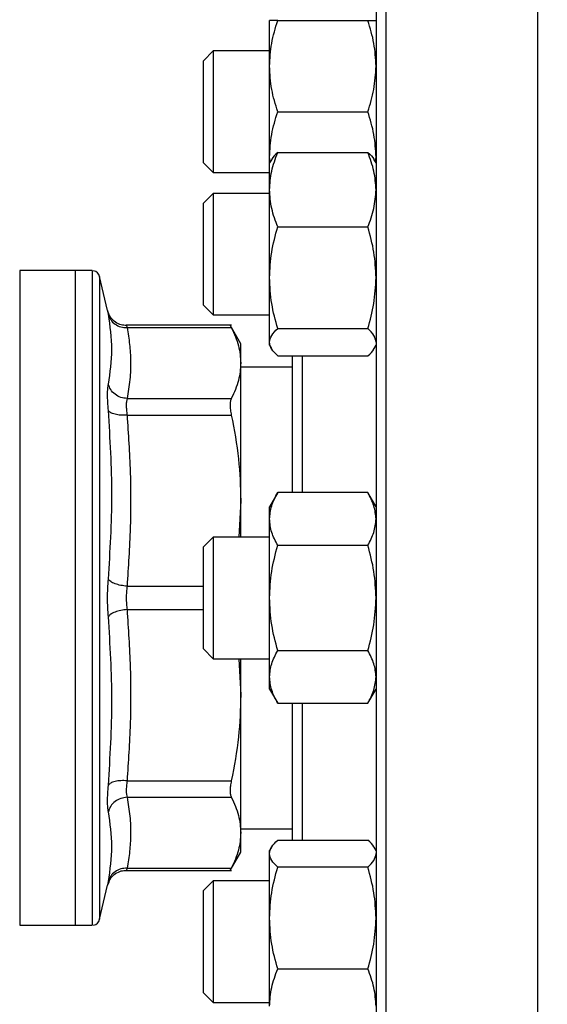
# Model space of a CAD drawing. Extents: x 0.4 to 10.6, y 0.4 to 8.1.
# Drawn here: x 3.2 to 3.3, y 3.1 to 3.2 of the extents above; entities that cross this region are included whole.
import ezdxf

# ---------------------------------------------------------------- set-up
doc = ezdxf.new("R2010")
doc.units = 0
doc.linetypes.add('SLD-SOLID', pattern=[0])
doc.layers.get('0').update_dxf_attribs({"linetype": 'CONTINUOUS'})
doc.styles.add('SLDTEXTSTYLE0', font='TXT', dxfattribs={"width": 0.75})
doc.dimstyles.new('SLDDIMSTYLE1', dxfattribs={"dimtxt": 0.125, "dimasz": 0.13, "dimexe": 0, "dimexo": 0.0625, "dimgap": 0.03125, "dimtad": 0, "dimtih": 1, "dimtoh": 1, "dimdec": 1, "dimlfac": 30, "dimrnd": 1e-09, "dimzin": 12, "dimtxsty": 'SLDTEXTSTYLE0', "dimsah": 1, "dimcen": 0.09, "dimazin": 3, "dimtfac": 1, "dimtofl": 0, "dimtmove": 0, "dimatfit": 3, "dimtolj": 1, "dimtzin": 12})
doc.dimstyles.new('SLDDIMSTYLE4', dxfattribs={"dimtxt": 0.125, "dimasz": 0.13, "dimexe": 0, "dimexo": 0.0625, "dimgap": 0.03125, "dimtad": 0, "dimtih": 1, "dimtoh": 1, "dimdec": 1, "dimlfac": 30, "dimrnd": 1e-09, "dimzin": 4, "dimtxsty": 'SLDTEXTSTYLE0', "dimsah": 1, "dimcen": 0.09, "dimazin": 3, "dimtfac": 1, "dimtofl": 0, "dimtmove": 0, "dimatfit": 3, "dimtolj": 1, "dimtzin": 12})

# ---------------------------------------------------------------- blocks, each defined once
blk = doc.blocks.new('_D_16')
at = {"color": 7, "linetype": 'SLD-SOLID'}
for p, q in [((2.973469064945338, 3.07053257721404), (2.973469064945338, 2.269880746557035)), ((4.149020246047701, 3.07053257721404), (4.149020246047701, 2.269880746557035)), ((2.973469064945338, 2.394880746557035), (3.399612706015926, 2.394880746557035)), ((4.149020246047701, 2.394880746557035), (3.722876604977114, 2.394880746557035))]:
    blk.add_line(p, q, dxfattribs=at)
for points in [[(2.973469064945338, 2.394880746557035), (3.103469064945338, 2.374880746557035), (3.103469064945338, 2.414880746557035)], [(4.149020246047701, 2.394880746557035), (4.019020246047701, 2.414880746557035), (4.019020246047701, 2.374880746557035)]]:
    blk.add_solid(points, dxfattribs=at)
at = {"color": 7, "linetype": 'SLD-SOLID', "insert": (3.399612706015926, 2.456795474795206), "char_height": 0.125, "attachment_point": 1, "style": 'SLDTEXTSTYLE0'}
blk.add_mtext('35.3', dxfattribs=at)
blk = doc.blocks.new('_D_17')
at = {"color": 7, "linetype": 'SLD-SOLID'}
for p, q in [((2.789742030824603, 3.07053257721404), (2.789742030824603, 1.961389836106131)), ((4.332747280168435, 3.07053257721404), (4.332747280168435, 1.961389836106131)), ((2.789742030824603, 2.086389836106131), (3.399612706015926, 2.086389836106131)), ((4.332747280168435, 2.086389836106131), (3.722876604977114, 2.086389836106131))]:
    blk.add_line(p, q, dxfattribs=at)
for points in [[(2.789742030824603, 2.086389836106131), (2.919742030824603, 2.066389836106131), (2.919742030824603, 2.106389836106132)], [(4.332747280168435, 2.086389836106131), (4.202747280168436, 2.106389836106132), (4.202747280168436, 2.066389836106131)]]:
    blk.add_solid(points, dxfattribs=at)
at = {"color": 7, "linetype": 'SLD-SOLID', "insert": (3.399612706015926, 2.148304564344303), "char_height": 0.125, "attachment_point": 1, "style": 'SLDTEXTSTYLE0'}
blk.add_mtext('46.3', dxfattribs=at)
blk = doc.blocks.new('_D_18')
at = {"color": 7, "linetype": 'SLD-SOLID'}
for p, q in [((2.973469064945338, 3.07053257721404), (2.973469064945338, 2.541290520982159)), ((3.607038618751107, 2.736563380770179), (3.607038618751107, 2.541290520982159)), ((2.973469064945338, 2.666290520982159), (3.607038618751107, 2.666290520982159)), ((3.607038618751107, 2.666290520982159), (3.687604714288208, 2.666290520982159))]:
    blk.add_line(p, q, dxfattribs=at)
for points in [[(2.973469064945338, 2.666290520982159), (3.103469064945338, 2.646290520982159), (3.103469064945338, 2.686290520982159)], [(3.607038618751107, 2.666290520982159), (3.477038618751107, 2.686290520982159), (3.477038618751107, 2.646290520982159)]]:
    blk.add_solid(points, dxfattribs=at)
at = {"color": 7, "linetype": 'SLD-SOLID', "insert": (3.687604714288208, 2.72820524922033), "char_height": 0.125, "attachment_point": 1, "style": 'SLDTEXTSTYLE0'}
blk.add_mtext('19.0', dxfattribs=at)

msp = doc.modelspace()

# ---------------------------------------------------------------- linework, layer by layer
at = {"color": 8, "linetype": 'SLD-SOLID'}
for p, q in [((3.286228898994588, 3.22886591739906), (3.286228898994588, 3.120532578652812)), ((3.312228902640327, 3.22886591739906), (3.312228902640327, 3.012199244795395)), ((3.23723036102988, 3.175622562693059), (3.23723036102988, 3.065442599501397)), ((3.271895585463138, 3.162030728595976), (3.271895585463138, 3.138574775561147)), ((3.241920745957264, 3.122541409668846), (3.25502090040094, 3.122541409668846)), ((3.286228898994588, 3.120532578652812), (3.286228898994588, 3.012199244795395)), ((3.241920745957264, 3.118523630304798), (3.25502090040094, 3.118523708526117)), ((3.271895585463138, 3.102490381744476), (3.271895585463138, 3.079034438487312))]:
    msp.add_line(p, q, dxfattribs=at)
at = {"color": 7, "linetype": 'SLD-SOLID'}
for p, q in [((3.266333071943991, 3.211678405728439), (3.266333071943991, 3.219490916366539)), ((3.267728657599844, 3.219490916366539), (3.283166671258593, 3.219490916366539)), ((3.256687562036412, 3.214282569422696), (3.25502090040094, 3.212615907787225)), ((3.266333071943991, 3.214282569422696), (3.256687562036412, 3.214282569422696)), ((3.256687562036412, 3.214282569422696), (3.256687562036412, 3.19650022373476)), ((3.25502090040094, 3.19767872567616), (3.25502090040094, 3.212615907787225)), ((3.266333071943991, 3.196053404007571), (3.266333071943991, 3.211678405728439)), ((3.267728657599844, 3.203865914645669), (3.283166671258593, 3.203865914645669)), ((3.25502090040094, 3.195115901948785), (3.25502090040094, 3.19767872567616)), ((3.267728657599844, 3.196885561505527), (3.283166671258593, 3.196885561505527)), ((3.25502090040094, 3.195115901948785), (3.256687562036412, 3.193449240313314)), ((3.256687562036412, 3.19650022373476), (3.256687562036412, 3.193449240313314)), ((3.266413014131603, 3.195221618060877), (3.266333071943991, 3.196053404007571)), ((3.266333071943991, 3.19508314677162), (3.266333071943991, 3.196053404007571)), ((3.266659098399928, 3.195647826470614), (3.266333071943991, 3.19508314677162)), ((3.266333071943991, 3.190506691194781), (3.266333071943991, 3.19508314677162)), ((3.284562237359116, 3.19508314677162), (3.28423623045851, 3.195647826470614)), ((3.284482295171504, 3.195221618060877), (3.284562237359116, 3.196053404007571)), ((3.256687562036412, 3.193449240313314), (3.266333071943991, 3.193449240313314)), ((3.256687562036412, 3.189874799827777), (3.25502090040094, 3.188208138192306)), ((3.266333071943991, 3.189874799827777), (3.256687562036412, 3.189874799827777)), ((3.256687562036412, 3.189874799827777), (3.256687562036412, 3.169041470718395)), ((3.266333071943991, 3.175414102878983), (3.266333071943991, 3.190506691194781)), ((3.25502090040094, 3.170708151909197), (3.25502090040094, 3.188208138192306)), ((3.267728657599844, 3.184127801328706), (3.283166671258593, 3.184127801328706)), ((3.233055689256044, 3.176634942109077), (3.223545736893603, 3.176634942109077)), ((3.223545736893603, 3.176634942109077), (3.223545736893603, 3.176634277227869)), ((3.223545736893603, 3.176634277227869), (3.223545736893603, 3.064430215196546)), ((3.235722762445787, 3.176634942109077), (3.233055689256044, 3.176634942109077)), ((3.233055689256044, 3.176634942109077), (3.233055689256044, 3.064430215196546)), ((3.23595441488083, 3.176634942109077), (3.235722762445787, 3.176634942109077)), ((3.235952772233139, 3.176634942109077), (3.235952772233139, 3.176634551002484)), ((3.238599625212023, 3.169790381178029), (3.23723036102988, 3.175622562693059)), ((3.266333071943991, 3.164365556734953), (3.266333071943991, 3.175414102878983)), ((3.25502090040094, 3.170708151909197), (3.256687562036412, 3.169041470718395)), ((3.256687562036412, 3.169041470718395), (3.266333071943991, 3.169041470718395)), ((3.259790288860113, 3.167259413082655), (3.241791954556184, 3.167259413082655)), ((3.241793636314534, 3.167259413082655), (3.241810062791441, 3.16720763056974)), ((3.241920745957264, 3.166859780365913), (3.25978485247847, 3.166859839031902)), ((3.261402117351244, 3.164102126889228), (3.259576118889778, 3.167264869019628)), ((3.267728657599844, 3.16670038487393), (3.283166671258593, 3.16670038487393)), ((3.261402117351244, 3.160785601646455), (3.261402117351244, 3.164102126889228)), ((3.266333071943991, 3.163833143329883), (3.266333071943991, 3.164365556734953)), ((3.266333071943991, 3.163833143329883), (3.266659098399928, 3.163268463630888)), ((3.28423623045851, 3.163268463630888), (3.284562237359116, 3.163833143329883)), ((3.267728657599844, 3.162030728595976), (3.283166671258593, 3.162030728595976)), ((3.261402117351244, 3.137205922040926), (3.261402117351244, 3.160785601646455)), ((3.270228923827666, 3.160099502905659), (3.261402117351244, 3.160099502905659)), ((3.241920745957264, 3.154711403371667), (3.25978485247847, 3.154711364261008)), ((3.241920745957264, 3.151870317081028), (3.25978485247847, 3.151870434413006)), ((3.267728657599844, 3.138574775561147), (3.266333071943991, 3.136157580373681)), ((3.283166671258593, 3.138574775561147), (3.267728657599844, 3.138574775561147)), ((3.284562237359116, 3.136157580373681), (3.283166671258593, 3.138574775561147)), ((3.261402117351244, 3.137205922040926), (3.26105798266005, 3.130949243207503)), ((3.261402117351244, 3.130949243207503), (3.261402117351244, 3.137205922040926)), ((3.266333071943991, 3.13406422144523), (3.266333071943991, 3.136157580373681)), ((3.266333071943991, 3.120532578652812), (3.266333071943991, 3.13406422144523)), ((3.256687562036412, 3.130949243207503), (3.25502090040094, 3.129282581572031)), ((3.266333071943991, 3.130949243207503), (3.256687562036412, 3.130949243207503)), ((3.256687562036412, 3.130949243207503), (3.256687562036412, 3.11011591409812)), ((3.25502090040094, 3.111782575733592), (3.25502090040094, 3.129282581572031)), ((3.267728657599844, 3.129553677106979), (3.283166671258593, 3.129553677106979)), ((3.266333071943991, 3.107000926082728), (3.266333071943991, 3.120532578652812)), ((3.25502090040094, 3.111782575733592), (3.256687562036412, 3.11011591409812)), ((3.267728657599844, 3.111511480198644), (3.283166671258593, 3.111511480198644)), ((3.256687562036412, 3.11011591409812), (3.266333071943991, 3.11011591409812)), ((3.261057943549391, 3.11011591409812), (3.261402117351244, 3.103859235264697)), ((3.261402117351244, 3.103859235264697), (3.261402117351244, 3.11011591409812)), ((3.266333071943991, 3.104907576931943), (3.266333071943991, 3.107000926082728)), ((3.261402117351244, 3.080279555659168), (3.261402117351244, 3.103859235264697)), ((3.266333071943991, 3.104907576931943), (3.267728657599844, 3.102490381744476)), ((3.283166671258593, 3.102490381744476), (3.284562237359116, 3.104907576931943)), ((3.267728657599844, 3.102490381744476), (3.283166671258593, 3.102490381744476)), ((3.241920745957264, 3.089194830446931), (3.25978485247847, 3.089194722892617)), ((3.241920745957264, 3.086353753933956), (3.25978485247847, 3.086353793044615)), ((3.261402117351244, 3.080965644622299), (3.270228923827666, 3.080965644622299)), ((3.261402117351244, 3.07696302063873), (3.261402117351244, 3.080279555659168)), ((3.267728657599844, 3.079034438487312), (3.283166671258593, 3.079034438487312)), ((3.259576118889778, 3.073800288285995), (3.261402117351244, 3.07696302063873)), ((3.266657377530918, 3.077793750597623), (3.266333071943991, 3.077232013975741)), ((3.266333071943991, 3.07669960057067), (3.266333071943991, 3.077232013975741)), ((3.266333071943991, 3.065651059315473), (3.266333071943991, 3.07669960057067)), ((3.284562237359116, 3.077232013975741), (3.284237912216859, 3.077793750597623)), ((3.241791954556184, 3.073805734445303), (3.259790288860113, 3.073805734445303)), ((3.241810062791441, 3.073857526735883), (3.241793636314534, 3.073805734445303)), ((3.241920745957264, 3.074205318273721), (3.25978485247847, 3.074205318273721)), ((3.283166671258593, 3.074364772431693), (3.267728657599844, 3.074364772431693)), ((3.23858750090764, 3.071222074514185), (3.238808241468737, 3.071885596626899)), ((3.238843441062108, 3.071861964011016), (3.238599625212023, 3.071274771238762)), ((3.256687562036412, 3.072023676809563), (3.25502090040094, 3.070357010285259)), ((3.266333071943991, 3.072023676809563), (3.256687562036412, 3.072023676809563)), ((3.256687562036412, 3.072023676809563), (3.256687562036412, 3.05119034770018)), ((3.23723036102988, 3.065442599501397), (3.238599625212023, 3.071274771238762)), ((3.25502090040094, 3.052857014224485), (3.25502090040094, 3.070357010285259)), ((3.266333071943991, 3.050558470999674), (3.266333071943991, 3.065651059315473)), ((3.223545736893603, 3.064430215196546), (3.233055689256044, 3.064430215196546)), ((3.233055689256044, 3.064430215196546), (3.23595441488083, 3.064430215196546)), ((3.235952772233139, 3.064430215196546), (3.235952772233139, 3.064430611191971)), ((3.267728657599844, 3.056937346199252), (3.283166671258593, 3.056937346199252)), ((3.25502090040094, 3.052857014224485), (3.256687562036412, 3.05119034770018)), ((3.256687562036412, 3.05119034770018), (3.266333071943991, 3.05119034770018))]:
    msp.add_line(p, q, dxfattribs=at)
for centre, radius, start, end in [((3.235952773535622, 3.175322603460766), 0.001312335958005392, 13.21240099787315, 78.77568991002408), ((3.235952773535622, 3.065742550967329), 0.001312335958005441, 281.2720580356893, 346.7875990021088)]:
    msp.add_arc(centre, radius, start, end, dxfattribs=at)
for points, knots in [([(3.284562237359116, 3.227199236208259), (3.284562237359117, 3.227113734004834), (3.284562237359116, 3.226942725949638), (3.284562237359116, 3.225532509432388), (3.284562237359116, 3.223222157038987), (3.284562237359116, 3.219845323719347), (3.284562237359116, 3.215418564344569), (3.284562237359116, 3.209947114415568), (3.284562237359116, 3.203478270873538), (3.284562237359116, 3.1960920366553), (3.284562237359116, 3.187898985341756), (3.284562237359116, 3.179035839578042), (3.284562237359117, 3.169657383590642), (3.284562237359116, 3.159927744788538), (3.284562237359116, 3.150011934674647), (3.284562237359116, 3.140119838407204), (3.284562237359116, 3.130291916538437), (3.284562237359117, 3.120532807731602), (3.284562237359116, 3.110773479394965), (3.284562237359116, 3.100945534511917), (3.284562237359116, 3.09105321833661), (3.284562237359117, 3.081137406183228), (3.284562237359116, 3.071407768340914), (3.284562237359116, 3.062029316538333), (3.284562237359116, 3.053166163354879), (3.284562237359116, 3.04497312568174), (3.284562237359116, 3.037586890312038), (3.284562237359116, 3.03111804461723), (3.284562237359116, 3.025646580405891), (3.284562237359117, 3.02121983050495), (3.284562237359116, 3.017842996051036), (3.284562237359117, 3.015532695534956), (3.284562237359116, 3.014122392174209), (3.284562237359116, 3.013951405996533), (3.284562237359116, 3.013865911319699)], [0, 0, 0, 0, 0.02912372102376535, 0.05824868474574253, 0.08873424787145905, 0.1199938157827694, 0.1519013190339347, 0.1843128478104465, 0.2170686125399069, 0.2500001448869174, 0.2829314170732012, 0.3156873270698682, 0.3480986625517665, 0.3800062141665706, 0.4112657544428673, 0.4417514764007426, 0.4708746972308518, 0.5000000008554629, 0.5291232341619947, 0.5582485368721689, 0.5887342304146458, 0.6199937983259561, 0.6519013366567977, 0.6843126595322236, 0.7170685931068764, 0.7499998327731869, 0.7829313651201975, 0.8156871384539388, 0.8480986819392172, 0.8800061791449526, 0.9112657423564839, 0.9417513038123648, 0.9708751109345356, 1, 1, 1, 1]), ([(3.266333071943991, 3.211678405728439), (3.266403387011027, 3.212987483629241), (3.266545578319426, 3.215634704308348), (3.267331421811396, 3.218196138017607), (3.267728657599844, 3.219490916366539)], [0, 0, 0, 0, 0.4945103032525563, 1, 1, 1, 1]), ([(3.267728657599844, 3.219490916366539), (3.267338595432451, 3.219490916366539), (3.266551313566518, 3.219490916366538), (3.266406258737583, 3.219490916366539), (3.266333071943991, 3.219490916366539)], [0, 0, 0, 0, 0.4954542766341146, 0.9999999999999999, 0.9999999999999999, 0.9999999999999999, 0.9999999999999999]), ([(3.284562237359116, 3.211678405728439), (3.284491911252219, 3.212987482935074), (3.284349697779224, 3.215634699227671), (3.283563889041354, 3.218196137259702), (3.283166671258593, 3.219490916366539)], [0, 0, 0, 0, 0.4945108604442607, 1, 1, 1, 1]), ([(3.283166671258593, 3.219490916366539), (3.283556735010088, 3.219490916366539), (3.284344019933735, 3.219490916366539), (3.284489058688444, 3.219490916366539), (3.284562237359116, 3.219490916366539)], [0, 0, 0, 0, 0.4954543644605899, 1, 1, 1, 1]), ([(3.267728657599844, 3.203865914645669), (3.267338595491733, 3.205134700342479), (3.266551318924191, 3.207695536751764), (3.266406260220042, 3.210342766106415), (3.266333071943991, 3.211678405728439)], [0, 0, 0, 0, 0.4954575357525298, 1, 1, 1, 1]), ([(3.283166671258593, 3.203865914645669), (3.283556734950836, 3.205134700227696), (3.284344014576133, 3.207695535951359), (3.284489057205974, 3.210342765992535), (3.284562237359116, 3.211678405728439)], [0, 0, 0, 0, 0.4954576235804548, 1, 1, 1, 1]), ([(3.266333071943991, 3.196053404007571), (3.266403387011027, 3.197362481908372), (3.266545578319426, 3.200009702587479), (3.267331421811396, 3.202571136296738), (3.267728657599844, 3.203865914645669)], [0, 0, 0, 0, 0.4945103032525563, 1, 1, 1, 1]), ([(3.284562237359116, 3.196053404007571), (3.284491911252219, 3.197362481214205), (3.284349697779224, 3.200009697506802), (3.283563889041354, 3.202571135538833), (3.283166671258593, 3.203865914645669)], [0, 0, 0, 0, 0.4945108604442607, 1, 1, 1, 1]), ([(3.266333071943991, 3.190506691194781), (3.266403384388488, 3.191575539724819), (3.266545568669824, 3.193736941752432), (3.267331421700819, 3.195828375721288), (3.267728657599844, 3.196885561505527)], [0, 0, 0, 0, 0.4945162983948805, 1, 1, 1, 1]), ([(3.267728657599844, 3.196885561505527), (3.26729395971631, 3.196508233230916), (3.266819529664318, 3.196096416473294), (3.266692390975506, 3.195670419952918), (3.266681743471664, 3.195634743955078)], [0, 0, 0, 0, 0.9162528421375841, 1, 1, 1, 1]), ([(3.284562237359116, 3.190506691194781), (3.284491913874636, 3.191575539158003), (3.284349707428718, 3.193736937604053), (3.283563889152028, 3.195828375102486), (3.283166671258593, 3.196885561505527)], [0, 0, 0, 0, 0.4945168555919265, 0.9999999999999999, 0.9999999999999999, 0.9999999999999999, 0.9999999999999999]), ([(3.283166671258593, 3.196885561505527), (3.283601369142128, 3.196508233230916), (3.28407579919412, 3.196096416473294), (3.284202937882932, 3.195670419952918), (3.284213585386774, 3.195634743955078)], [0, 0, 0, 0, 0.9162528421375841, 1, 1, 1, 1]), ([(3.267728657599844, 3.184127801328706), (3.267338595642946, 3.185163751423135), (3.266551332585537, 3.187254612180618), (3.266406264000028, 3.189416131083918), (3.266333071943991, 3.190506691194781)], [0, 0, 0, 0, 0.4954658461699966, 0.9999999999999999, 0.9999999999999999, 0.9999999999999999, 0.9999999999999999]), ([(3.283166671258593, 3.184127801328706), (3.283556734799702, 3.185163751329404), (3.284344000914969, 3.187254611527059), (3.284489053425962, 3.189416130990937), (3.284562237359116, 3.190506691194781)], [0, 0, 0, 0, 0.4954659340018078, 1, 1, 1, 1]), ([(3.266333071943991, 3.175414102878983), (3.26640338703463, 3.176874185455368), (3.266545578406271, 3.179826768497803), (3.267331421812392, 3.182683667941252), (3.267728657599844, 3.184127801328706)], [0, 0, 0, 0, 0.4945102492969522, 0.9999999999999999, 0.9999999999999999, 0.9999999999999999, 0.9999999999999999]), ([(3.284562237359116, 3.175414102878983), (3.28449191122862, 3.17687418468112), (3.284349697692389, 3.179826762831007), (3.283563889040358, 3.182683667095914), (3.283166671258593, 3.184127801328706)], [0, 0, 0, 0, 0.4945108064940508, 1, 1, 1, 1]), ([(3.235952772233139, 3.176634942109077), (3.235952772233139, 3.176542537075891), (3.235952772233139, 3.176357727846068), (3.235952772233139, 3.174870939807489), (3.235952772233139, 3.172525448348219), (3.235952772233139, 3.169274052305064), (3.235952772233139, 3.165195529527535), (3.235952772233139, 3.16035337995684), (3.235952772233139, 3.154831846204616), (3.235952772233139, 3.148724710312761), (3.235952772233139, 3.142136420041948), (3.235952772233139, 3.135179346775133), (3.235952772233139, 3.127972253458794), (3.235952772233139, 3.120638162404902), (3.235952772233139, 3.113302295989507), (3.235952772233139, 3.106089798296093), (3.235952772233139, 3.099123894201095), (3.235952772233139, 3.092523377582294), (3.235952772233139, 3.086400948681642), (3.235952772233139, 3.080861286955498), (3.235952772233139, 3.0759983036674), (3.235952772233139, 3.071896989198536), (3.235952772233139, 3.068620773016533), (3.235952772233139, 3.06624916003371), (3.235952772233139, 3.064735384171421), (3.235952772233139, 3.064532201597629), (3.235952772233139, 3.064430611191971)], [0, 0, 0, 0, 0.04166685390525852, 0.08333333059740625, 0.1250001861241887, 0.1666668952744844, 0.208333589723354, 0.2500002884638288, 0.2916669030323537, 0.3333334659527877, 0.3750002218231282, 0.4166669367968797, 0.4583335831262393, 0.500000261255706, 0.541666923189176, 0.5833334659283862, 0.6250002250794843, 0.6666668835154287, 0.7083335627962044, 0.750000387629241, 0.7916668616497055, 0.833333748105432, 0.8750001022894514, 0.9166667763086763, 0.9583337495853973, 1, 1, 1, 1]), ([(3.267728657599844, 3.16670038487393), (3.267338595463977, 3.168115527969926), (3.26655131641581, 3.170971771648026), (3.26640625952598, 3.173924381382356), (3.266333071943991, 3.175414102878983)], [0, 0, 0, 0, 0.4954560098797995, 1, 1, 1, 1]), ([(3.283166671258593, 3.16670038487393), (3.283556734978578, 3.168115527841903), (3.284344017084482, 3.170971770755299), (3.284489057900042, 3.17392438125534), (3.284562237359116, 3.175414102878983)], [0, 0, 0, 0, 0.4954560977066017, 1, 1, 1, 1]), ([(3.241801536667713, 3.167234382260702), (3.241511036995337, 3.167252933384556), (3.240867204030378, 3.167294048147187), (3.239885473429471, 3.167757883495566), (3.239175403828545, 3.16846843704757), (3.238758740784485, 3.169215451695456), (3.238644883113106, 3.169632868688262), (3.238587383575662, 3.169843669451327)], [0, 0, 0, 0, 0.1947686936821313, 0.4316648776520085, 0.7046590007684167, 0.8508491291066526, 1, 1, 1, 1]), ([(3.238726773965412, 3.169142610883349), (3.238689693827129, 3.169331154747244), (3.23861563854497, 3.169707708602939), (3.238604957942075, 3.169762849712396), (3.238599625212023, 3.169790381178029)], [0, 0, 0, 0, 0.5007088920869417, 1, 1, 1, 1]), ([(3.238726773965412, 3.169142630438678), (3.238837751008108, 3.168828701506198), (3.239066363932776, 3.168182007292251), (3.239835791320837, 3.16742376596908), (3.240824670776576, 3.166925277091607), (3.241562557919688, 3.166881170973447), (3.241920745957264, 3.166859760810584)], [0, 0, 0, 0, 0.2427196065750069, 0.500002863524217, 0.75728945167337, 1, 1, 1, 1]), ([(3.238726773965412, 3.157178425539084), (3.239033832265981, 3.159154140327541), (3.239647947323944, 3.163105559975161), (3.239033831237197, 3.167130263951769), (3.238726773965412, 3.169142610883349)], [0, 0, 0, 0, 0.5000012564213565, 1, 1, 1, 1]), ([(3.241920745957264, 3.166859780365913), (3.242086618581625, 3.165897719522472), (3.242413717344219, 3.164000547444543), (3.242580347460787, 3.161026450756466), (3.242468737986037, 3.157936364624455), (3.242103767083636, 3.155788492106542), (3.241920745957264, 3.154711403371667)], [0, 0, 0, 0, 0.2378480605482756, 0.4690334320730636, 0.7337374056701171, 1, 1, 1, 1]), ([(3.259579286853182, 3.167259373971996), (3.25957928685272, 3.167259380492478), (3.259579285335953, 3.16728081720266), (3.259609343123995, 3.167190992639503), (3.259726160388555, 3.166970580122433), (3.25978485247847, 3.166859839031902)], [0, 0, 0, 0, 0.0001513718928093083, 0.4976495486067038, 1, 1, 1, 1]), ([(3.25978485247847, 3.166859839031902), (3.26026216981505, 3.165824092909975), (3.261188421277285, 3.163814190301337), (3.261332355523485, 3.161774294962995), (3.261402117351244, 3.160785601646455)], [0, 0, 0, 0, 0.5153215471617016, 1, 1, 1, 1]), ([(3.266333071943991, 3.164365556734953), (3.266403390584916, 3.164756787649751), (3.266545591469882, 3.165547948877813), (3.267331421962153, 3.166313433852155), (3.267728657599844, 3.16670038487393)], [0, 0, 0, 0, 0.4945021329678362, 1, 1, 1, 1]), ([(3.284562237359116, 3.164365556734953), (3.284491907678496, 3.164756787442311), (3.284349684628911, 3.165547947359437), (3.283563888890467, 3.166313433625639), (3.283166671258593, 3.16670038487393)], [0, 0, 0, 0, 0.4945026901503214, 1, 1, 1, 1]), ([(3.267728657599844, 3.162030728595976), (3.267338595344482, 3.16240991366723), (3.266551305614497, 3.163175249221384), (3.266406256537238, 3.163966387482029), (3.266333071943991, 3.164365556734953)], [0, 0, 0, 0, 0.4954494393948012, 1, 1, 1, 1]), ([(3.283166671258593, 3.162030728595976), (3.28360138804816, 3.162408158173697), (3.284075853979632, 3.16282009873007), (3.284202938664166, 3.163245857933219), (3.284213585386774, 3.163281526591095)], [0, 0, 0, 0, 0.9162234013680699, 1, 1, 1, 1]), ([(3.270228923827666, 3.162030728595976), (3.270228923827666, 3.160836690316292), (3.270228923827666, 3.158439565601565), (3.270228923827666, 3.154319689033202), (3.270228923827666, 3.149895417577994), (3.270228923827666, 3.145174119570396), (3.270228923827666, 3.141402141536121), (3.270228923827666, 3.139127577597705), (3.270228923827666, 3.138574775561147)], [0, 0, 0, 0, 0.1884873789212158, 0.3784030730959511, 0.5683443215816361, 0.7543039167492744, 0.9402868862460347, 1, 1, 1, 1]), ([(3.261402117351244, 3.160785601646455), (3.261332372373005, 3.15979706149507), (3.261188448685912, 3.15775713909465), (3.260262228960137, 3.155747261384642), (3.25978485247847, 3.154711364261008)], [0, 0, 0, 0, 0.484596939169061, 1, 1, 1, 1]), ([(3.238726773965412, 3.152631860283615), (3.238690570941174, 3.153129192651404), (3.238618177418448, 3.15412368531678), (3.238590279824266, 3.155397487245641), (3.238618223640393, 3.156467804791921), (3.238690589821129, 3.156941547357082), (3.238726773965412, 3.157178425539084)], [0, 0, 0, 0, 0.2500877839221294, 0.5000890408895502, 0.7500372399165725, 1, 1, 1, 1]), ([(3.241920745957264, 3.154711383816338), (3.241562559939224, 3.154753441559318), (3.240824683531838, 3.154840082060986), (3.239835771016947, 3.155395628209091), (3.239066378502572, 3.156198224808947), (3.238837754342031, 3.156858102827547), (3.238726773965412, 3.157178425539084)], [0, 0, 0, 0, 0.2427119785508996, 0.499995627252198, 0.7572842980918395, 1, 1, 1, 1]), ([(3.241920745957264, 3.154711403371667), (3.241884718026852, 3.154562156044629), (3.241812797062111, 3.154264220203656), (3.241785480891943, 3.153594371389379), (3.241812797693367, 3.152798826944207), (3.241884718047362, 3.152180208768824), (3.241920745957264, 3.151870317081028)], [0, 0, 0, 0, 0.250467743152917, 0.4999976828650425, 0.7495279509635933, 1, 1, 1, 1]), ([(3.25978485247847, 3.154711364261008), (3.259726161623869, 3.154562731954103), (3.259609354350762, 3.154266922077367), (3.259564328269477, 3.153594063303628), (3.259609348439235, 3.152796196449727), (3.25972616088021, 3.152180025313482), (3.25978485247847, 3.151870434413006)], [0, 0, 0, 0, 0.25126414561794, 0.50006904616591, 0.7488131704502445, 0.9999999999999999, 0.9999999999999999, 0.9999999999999999, 0.9999999999999999]), ([(3.238726773965412, 3.12374745529206), (3.239033831866894, 3.128553936408479), (3.239647947323939, 3.138166893226525), (3.239033831636281, 3.14781020640855), (3.238726773965412, 3.152631860283615)], [0, 0, 0, 0, 0.5000002816403015, 1, 1, 1, 1]), ([(3.241920745957264, 3.151870317081028), (3.241562556749761, 3.151858539810218), (3.240824666024117, 3.151834277943245), (3.239835796535889, 3.151983780836848), (3.239066310632031, 3.152253506954607), (3.23883773263339, 3.152508216549258), (3.238726773965412, 3.152631860283615)], [0, 0, 0, 0, 0.2427088919973643, 0.4999945187748047, 0.7572822296611611, 0.9999999999999999, 0.9999999999999999, 0.9999999999999999, 0.9999999999999999]), ([(3.241920745957264, 3.151870317081028), (3.242137650491144, 3.148622901364628), (3.242567908587642, 3.142181233780803), (3.242575163246889, 3.132388015765334), (3.242141804714008, 3.125867541995046), (3.241920745957264, 3.122541409668846)], [0, 0, 0, 0, 0.3324645013276277, 0.6594861847098907, 1, 1, 1, 1]), ([(3.25978485247847, 3.151870434413006), (3.260262229038613, 3.149369595818523), (3.261188464029114, 3.144517316915027), (3.261332376566103, 3.139592509873531), (3.261402117351244, 3.137205922040926)], [0, 0, 0, 0, 0.515394651506943, 1, 1, 1, 1]), ([(3.266333071943991, 3.13406422144523), (3.266403390168458, 3.134820022947159), (3.266545589937462, 3.136348428987015), (3.267331421944581, 3.137827240768051), (3.267728657599844, 3.138574775561147)], [0, 0, 0, 0, 0.4945030850566084, 1, 1, 1, 1]), ([(3.284562237359116, 3.13406422144523), (3.28449190809493, 3.134820022546418), (3.284349686161297, 3.136348426053783), (3.283563888908053, 3.137827240330465), (3.283166671258593, 3.138574775561147)], [0, 0, 0, 0, 0.4945036422293474, 1, 1, 1, 1]), ([(3.267728657599844, 3.129553677106979), (3.267338595489619, 3.130286208310529), (3.2665513187331, 3.131764703080624), (3.266406260167169, 3.13329308678636), (3.266333071943991, 3.13406422144523)], [0, 0, 0, 0, 0.4954574195098533, 0.9999999999999999, 0.9999999999999999, 0.9999999999999999, 0.9999999999999999]), ([(3.283166671258593, 3.129553677106979), (3.28355673495295, 3.130286208244257), (3.284344014767219, 3.131764702618505), (3.284489057258848, 3.13329308672061), (3.284562237359116, 3.13406422144523)], [0, 0, 0, 0, 0.4954575073387907, 1, 1, 1, 1]), ([(3.266333071943991, 3.120532578652812), (3.266403387247268, 3.122044167984996), (3.266545579188683, 3.12510091113689), (3.26733142182136, 3.12805859618939), (3.267728657599844, 3.129553677106979)], [0, 0, 0, 0, 0.4945097631931116, 1, 1, 1, 1]), ([(3.284562237359116, 3.120532578652812), (3.284491911015989, 3.122044167183443), (3.284349696909978, 3.125100905270232), (3.283563889031383, 3.128058595314236), (3.283166671258593, 3.129553677106979)], [0, 0, 0, 0, 0.4945103203853595, 1, 1, 1, 1]), ([(3.238726773965412, 3.117317526015596), (3.238690440816813, 3.117837234126845), (3.238617887460702, 3.118875034843909), (3.238590464395133, 3.120531956956351), (3.238617827553093, 3.122189190870922), (3.238690421958845, 3.12322751124558), (3.238726773965412, 3.12374745529206)], [0, 0, 0, 0, 0.250327344542233, 0.4998765500162315, 0.7495607168356172, 1, 1, 1, 1]), ([(3.241920745957264, 3.122541409668846), (3.241562564775133, 3.122579486901163), (3.240824697866577, 3.122657927453312), (3.239835709961729, 3.122945037913947), (3.239066387881905, 3.123321853939019), (3.238837758074109, 3.123608370924389), (3.238726773965412, 3.12374745529206)], [0, 0, 0, 0, 0.2427119997644342, 0.4999959849103392, 0.7572823049864423, 0.9999999999999999, 0.9999999999999999, 0.9999999999999999, 0.9999999999999999]), ([(3.241920745957264, 3.122541409668846), (3.241884717977639, 3.122216770105779), (3.241812796012887, 3.121568698372222), (3.241785480969977, 3.120532553712872), (3.241812798347423, 3.119496375940639), (3.241884718072969, 3.118848287490518), (3.241920745957264, 3.118523630304798)], [0, 0, 0, 0, 0.2504598162811403, 0.4999881277249018, 0.7495211537114165, 1, 1, 1, 1]), ([(3.267728657599844, 3.111511480198644), (3.267338595499508, 3.112976545852019), (3.266551319626723, 3.115933538699965), (3.266406260414431, 3.118990309358466), (3.266333071943991, 3.120532578652812)], [0, 0, 0, 0, 0.4954579631103927, 0.9999999999999999, 0.9999999999999999, 0.9999999999999999, 0.9999999999999999]), ([(3.283166671258593, 3.111511480198644), (3.283556734943066, 3.112976545719477), (3.284344013873611, 3.115933537775734), (3.284489057011585, 3.11899030922697), (3.284562237359116, 3.120532578652812)], [0, 0, 0, 0, 0.4954580509383625, 1, 1, 1, 1]), ([(3.241920745957264, 3.118523630304798), (3.241562559099039, 3.11848555023301), (3.24082467980669, 3.118407103757997), (3.239835789636309, 3.118119977892291), (3.239066363697669, 3.11774312955229), (3.238837751000612, 3.117456612136837), (3.238726773965412, 3.117317526015596)], [0, 0, 0, 0, 0.242712957356429, 0.4999984256980062, 0.7572807939978365, 1, 1, 1, 1]), ([(3.238726773965412, 3.088433404576321), (3.239033831577822, 3.093255009434191), (3.239647947323939, 3.102898227335672), (3.239033831925354, 3.112511090402298), (3.238726773965412, 3.117317526015596)], [0, 0, 0, 0, 0.4999995755701483, 1, 1, 1, 1]), ([(3.241920745957264, 3.118523630304798), (3.24213991174077, 3.115240870673898), (3.242574655797852, 3.108729086683109), (3.242570681343624, 3.098935755476248), (3.242137990601231, 3.09245079070746), (3.241920745957264, 3.089194830446931)], [0, 0, 0, 0, 0.3360809639346674, 0.6666606412356161, 1, 1, 1, 1]), ([(3.266333071943991, 3.107000926082728), (3.266403387046076, 3.107756722450538), (3.266545578448388, 3.109285096046186), (3.267331421812875, 3.11076393979967), (3.267728657599844, 3.111511480198644)], [0, 0, 0, 0, 0.4945102231300056, 1, 1, 1, 1]), ([(3.284562237359116, 3.107000926082728), (3.284491911217176, 3.107756722049755), (3.284349697650276, 3.109285093112815), (3.283563889039875, 3.110763939362087), (3.283166671258593, 3.111511480198644)], [0, 0, 0, 0, 0.4945107803297201, 0.9999999999999999, 0.9999999999999999, 0.9999999999999999, 0.9999999999999999]), ([(3.267728657599844, 3.102490381744476), (3.267338595622094, 3.103222907454114), (3.266551330701935, 3.104701369409407), (3.266406263478858, 3.106229785973535), (3.266333071943991, 3.107000926082728)], [0, 0, 0, 0, 0.4954647003361435, 1, 1, 1, 1]), ([(3.283166671258593, 3.102490381744476), (3.283556734820544, 3.103222907387839), (3.284344002798548, 3.104701368947287), (3.284489053947137, 3.106229785907789), (3.284562237359116, 3.107000926082728)], [0, 0, 0, 0, 0.495464788165104, 1, 1, 1, 1]), ([(3.261402117351244, 3.103859235264697), (3.261332395623524, 3.101473027820725), (3.26118849951937, 3.096548222223964), (3.260262288230945, 3.091695938215481), (3.25978485247847, 3.089194722892617)], [0, 0, 0, 0, 0.48452825133677, 1, 1, 1, 1]), ([(3.270228923827666, 3.102490381744476), (3.270228923827666, 3.101937579578103), (3.270228923827666, 3.099663232222323), (3.270228923827666, 3.095891240930126), (3.270228923827666, 3.091170127869358), (3.270228923827666, 3.086745635405947), (3.270228923827666, 3.082625754733513), (3.270228923827666, 3.080228474977544), (3.270228923827666, 3.079034438487312)], [0, 0, 0, 0, 0.05971312226198218, 0.2456726655264365, 0.431656026902469, 0.6215722840704339, 0.8115128196407554, 1, 1, 1, 1]), ([(3.241920745957264, 3.089194840224596), (3.241562559811363, 3.089206623757352), (3.240824681610315, 3.089230898319761), (3.239835764695208, 3.08908142195435), (3.239066379373082, 3.088811732894083), (3.238837754611342, 3.088557033013072), (3.238726773965412, 3.088433394798656)], [0, 0, 0, 0, 0.2427098070628011, 0.4999921908256358, 0.7572826792264632, 1, 1, 1, 1]), ([(3.241920745957264, 3.089194830446931), (3.241884718007027, 3.08888494567366), (3.241812796976058, 3.08826633617106), (3.241785481087359, 3.08747079601509), (3.241812796789625, 3.086800936192024), (3.241884718008047, 3.086503000658472), (3.241920745957264, 3.086353753933956)], [0, 0, 0, 0, 0.2504685529431616, 0.4999994847025839, 0.7495315906928643, 1, 1, 1, 1]), ([(3.25978485247847, 3.089194722892617), (3.259726161451931, 3.088885034152749), (3.259609353634076, 3.088268686679343), (3.259564329442169, 3.087470789122641), (3.259609343172171, 3.086798120034055), (3.259726160687331, 3.08650237973447), (3.25978485247847, 3.086353793044615)], [0, 0, 0, 0, 0.2512620438820825, 0.5000657304324949, 0.7488215898745013, 1, 1, 1, 1]), ([(3.238726773965412, 3.083886702433545), (3.238690442418237, 3.084123703928012), (3.238617891366657, 3.084596976028613), (3.238590447686677, 3.08566837016538), (3.238617890603263, 3.086940410742622), (3.238690442728179, 3.087935235599081), (3.238726773965412, 3.088433404576321)], [0, 0, 0, 0, 0.250359205001423, 0.49994632785988, 0.7495928807996979, 1, 1, 1, 1]), ([(3.241920745957264, 3.086353753933956), (3.241562560188426, 3.086311691049452), (3.240824686615624, 3.086225040228645), (3.239835778010021, 3.085669520354727), (3.239066369826322, 3.08486690099946), (3.238837752450934, 3.084207027163253), (3.238726773965412, 3.083886702433545)], [0, 0, 0, 0, 0.242713184515812, 0.4999965386835148, 0.7572816729331169, 1, 1, 1, 1]), ([(3.241920745957264, 3.086353753933956), (3.242103704757595, 3.085277226437287), (3.242467530836478, 3.083136477934262), (3.242580214247659, 3.08005005184248), (3.242415331493157, 3.077075370212583), (3.242087166175474, 3.075171045403364), (3.241920745957264, 3.074205318273721)], [0, 0, 0, 0, 0.2661232084078704, 0.5292041882646864, 0.7612485613201426, 1, 1, 1, 1]), ([(3.25978485247847, 3.086353793044615), (3.260262229057085, 3.085317914577621), (3.2611884676431, 3.083308032548352), (3.261332377553779, 3.081268114767027), (3.261402117351244, 3.080279555659168)], [0, 0, 0, 0, 0.5153926707687732, 1, 1, 1, 1]), ([(3.238726773965412, 3.071922458423291), (3.239033831237106, 3.073934815132987), (3.239647947323944, 3.07795953866767), (3.239033832266072, 3.081910977867885), (3.238726773965412, 3.083886702433545)], [0, 0, 0, 0, 0.4999987433557123, 1, 1, 1, 1]), ([(3.261402117351244, 3.080279555659168), (3.261332396570709, 3.079291153803703), (3.26118850298571, 3.07725123564284), (3.260262288248677, 3.075241352455741), (3.25978485247847, 3.074205318273721)], [0, 0, 0, 0, 0.4845301514681888, 1, 1, 1, 1]), ([(3.266333071943991, 3.07669960057067), (3.266403383521548, 3.077090824685063), (3.266545565479984, 3.077881946328241), (3.267331421664275, 3.078647476818512), (3.267728657599844, 3.079034438487312)], [0, 0, 0, 0, 0.494518280175184, 1, 1, 1, 1]), ([(3.284220214643525, 3.07778353293788), (3.28421193062575, 3.0778113797122), (3.284085259000268, 3.078237187123881), (3.283610439092966, 3.078649288005818), (3.283166671258593, 3.079034438487312)], [0, 0, 0, 0, 0.06539758011860868, 1, 1, 1, 1]), ([(3.267728657599844, 3.074364772431693), (3.267338595645484, 3.074743955899707), (3.266551332814744, 3.075509262659471), (3.266406264063447, 3.076300429824725), (3.266333071943991, 3.07669960057067)], [0, 0, 0, 0, 0.4954659856016722, 0.9999999999999999, 0.9999999999999999, 0.9999999999999999, 0.9999999999999999]), ([(3.283166671258593, 3.074364772431693), (3.283556734797166, 3.0747439558654), (3.284344000685766, 3.075509262420255), (3.284489053362543, 3.076300429790692), (3.284562237359116, 3.07669960057067)], [0, 0, 0, 0, 0.4954660734327584, 1, 1, 1, 1]), ([(3.238587383575662, 3.071221448743637), (3.238644882919879, 3.071432244838922), (3.238758739329156, 3.071849649364588), (3.239175393146264, 3.072596658215736), (3.239885474314016, 3.073307225726778), (3.24086719313606, 3.0737711039008), (3.241511035709256, 3.073812215682921), (3.241801536667713, 3.073830765267256)], [0, 0, 0, 0, 0.1491571215309781, 0.2953510949900762, 0.5683434738306826, 0.8052371188284293, 1, 1, 1, 1]), ([(3.241920745957264, 3.074205337829051), (3.241562561163708, 3.074183931053454), (3.240824673892077, 3.074139831506172), (3.239835740491662, 3.073641345382183), (3.239066385295933, 3.072883075667779), (3.238837757047672, 3.072236382762923), (3.238726773965412, 3.071922458423291)], [0, 0, 0, 0, 0.2427120730014016, 0.5000048928951669, 0.7572872183398339, 0.9999999999999999, 0.9999999999999999, 0.9999999999999999, 0.9999999999999999]), ([(3.25978485247847, 3.074205318273721), (3.259724896270102, 3.074088946683216), (3.259605581756878, 3.073857363998914), (3.259588022490346, 3.073822925882254), (3.259579286853182, 3.073805793111292)], [0, 0, 0, 0, 0.5025055774663165, 1, 1, 1, 1]), ([(3.266333071943991, 3.065651059315473), (3.26640338616347, 3.067111140368747), (3.266545575200823, 3.070063708440506), (3.267331421775656, 3.072920632360942), (3.267728657599844, 3.074364772431693)], [0, 0, 0, 0, 0.4945122407982882, 1, 1, 1, 1]), ([(3.284562237359116, 3.065651059315473), (3.284491912099737, 3.06711113959449), (3.284349700897792, 3.070063702773738), (3.283563889077127, 3.072920631515621), (3.283166671258593, 3.074364772431693)], [0, 0, 0, 0, 0.4945127979918162, 0.9999999999999999, 0.9999999999999999, 0.9999999999999999, 0.9999999999999999]), ([(3.238599625212023, 3.071274771238762), (3.238604957368091, 3.071302299357306), (3.238615636530456, 3.071357432261107), (3.238689693826228, 3.071733941846998), (3.238726773965412, 3.071922458423291)], [0, 0, 0, 0, 0.4993047100054102, 1, 1, 1, 1]), ([(3.267728657599844, 3.056937346199252), (3.267338595526855, 3.05835248951279), (3.26655132209781, 3.06120871370424), (3.266406261098169, 3.064161339779603), (3.266333071943991, 3.065651059315473)], [0, 0, 0, 0, 0.4954594663032166, 1, 1, 1, 1]), ([(3.283166671258593, 3.056937346199252), (3.283556734915733, 3.058352489384762), (3.284344011402555, 3.061208712811492), (3.284489056327842, 3.064161339652586), (3.284562237359116, 3.065651059315473)], [0, 0, 0, 0, 0.495459554132102, 1, 1, 1, 1]), ([(3.266333071943991, 3.050558470999674), (3.266403387132164, 3.051627325515706), (3.266545578765154, 3.053788767062139), (3.267331421816506, 3.055880165339228), (3.267728657599844, 3.056937346199252)], [0, 0, 0, 0, 0.4945100263274137, 1, 1, 1, 1]), ([(3.284562237359116, 3.050558470999674), (3.284491911131092, 3.051627324948914), (3.284349697333516, 3.053788762913727), (3.283563889036241, 3.055880164720393), (3.283166671258593, 3.056937346199252)], [0, 0, 0, 0, 0.4945105835279063, 1, 1, 1, 1])]:
    msp.add_open_spline(points, degree=3, knots=knots, dxfattribs=at)
at = {"color": 8, "linetype": 'SLD-SOLID'}
for points, knots in [([(3.241810062791441, 3.16720763056974), (3.241813548622059, 3.167196618298034), (3.241824338734799, 3.167162530682697), (3.241881828626407, 3.166981993556419), (3.241920745957264, 3.166859780365913)], [0, 0, 0, 0, 0.3230578495064009, 1, 1, 1, 1]), ([(3.241920745957264, 3.074205318273721), (3.241881828516157, 3.074083124233095), (3.241824336910093, 3.073902610523888), (3.241813548325485, 3.073868535547127), (3.241810062791441, 3.073857526735883)], [0, 0, 0, 0, 0.676923881091635, 1, 1, 1, 1])]:
    msp.add_open_spline(points, degree=3, knots=knots, dxfattribs=at)

# ---------------------------------------------------------------- dimensions: what is measured, and where the dimension line sits
at = {"color": 7, "linetype": 'SLD-SOLID'}
for base, p1, p2, dimstyle, picture, middle in [((4.332747280168435, 2.086389836106131), (2.789742030824603, 3.12053257721404), (4.332747280168435, 3.12053257721404), 'SLDDIMSTYLE1', '_D_17', (3.561244655496519, 2.086389836106131)), ((2.973469064945338, 2.394880746557035), (4.149020246047701, 3.12053257721404), (2.973469064945338, 3.12053257721404), 'SLDDIMSTYLE1', '_D_16', (3.56124465549652, 2.394880746557035)), ((3.607038618751107, 2.66629052098216), (2.973469064945338, 3.12053257721404), (3.607038618751107, 2.786563380770179), 'SLDDIMSTYLE4', '_D_18', (3.849236663768802, 2.66629052098216))]:
    dim = msp.add_linear_dim(base=base, p1=p1, p2=p2, dimstyle=dimstyle, dxfattribs=at)
    dim.commit()
    dim.dimension.update_dxf_attribs({"geometry": picture, "text_midpoint": middle, "dimtype": 160})

doc.saveas('drawing.dxf')
